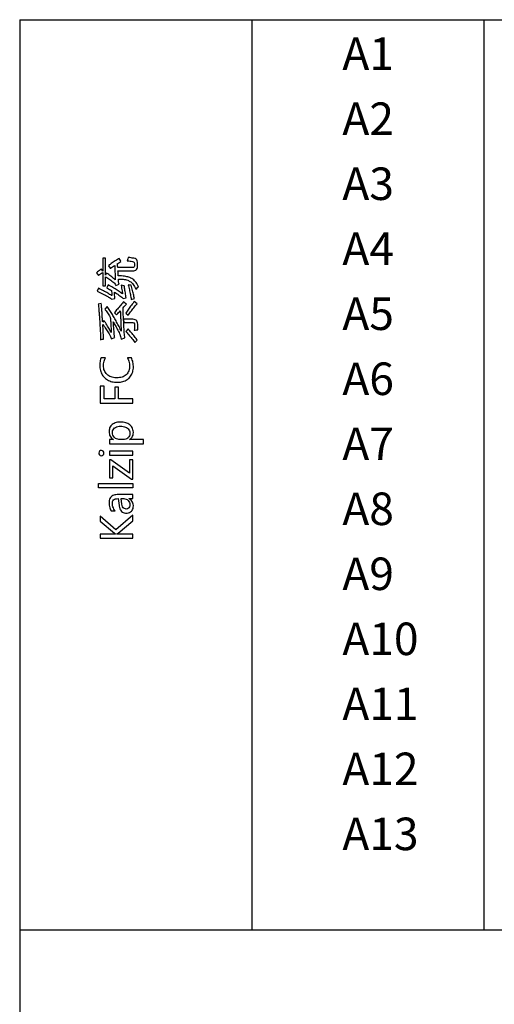
# Model space of a CAD drawing. Extents: x -34662 to -26816, y -10550 to -7168.
# Drawn here: x -28072 to -28021, y -9550 to -9444 of the extents above; entities that cross this region are included whole.
import ezdxf

# ---------------------------------------------------------------- set-up
doc = ezdxf.new("R2010")
doc.units = 0
doc.layers.get('0').update_dxf_attribs({"linetype": 'CONTINUOUS'})
for name, color, linetype in [('Chinesisch', 9, 'CONTINUOUS'), ('TXT', 1, 'CONTINUOUS'), ('V25', 4, 'CONTINUOUS')]:
    doc.layers.add(name, color=color, linetype=linetype)
doc.styles.add('ARIAL', font='arial.ttf')

# ---------------------------------------------------------------- blocks, each defined once
blk = doc.blocks.new('A$C27434478')
at = {"layer": 'Chinesisch'}
for p, q in [((29.26, -1818.03), (28.94, -1818.03)), ((28.94, -1818.03), (28.94, -1819.41)), ((29.26, -1819.86), (29.26, -1818.03)), ((30.66, -1818.07), (30.54, -1818.15)), ((30.7, -1818.05), (30.66, -1818.07)), ((30.77, -1818.16), (30.7, -1818.05)), ((31.65, -1818.07), (31.6, -1818.2)), ((31.69, -1817.95), (31.65, -1818.07)), ((31.85, -1817.96), (31.69, -1817.95)), ((32, -1817.98), (31.85, -1817.96)), ((32.13, -1818), (32, -1817.98)), ((32.24, -1818.02), (32.13, -1818)), ((32.3, -1818.03), (32.24, -1818.02)), ((32.43, -1818.06), (32.3, -1818.03)), ((32.53, -1818.12), (32.43, -1818.06)), ((29.65, -1818.75), (29.55, -1818.83)), ((29.55, -1818.83), (29.73, -1819.11)), ((29.75, -1818.68), (29.65, -1818.75)), ((29.73, -1819.11), (29.78, -1819.08)), ((29.86, -1818.6), (29.75, -1818.68)), ((29.78, -1819.08), (29.88, -1819.01)), ((29.97, -1818.53), (29.86, -1818.6)), ((29.88, -1819.01), (30, -1818.94)), ((30.08, -1818.45), (29.97, -1818.53)), ((30, -1818.94), (30.11, -1818.86)), ((30.19, -1818.38), (30.08, -1818.45)), ((30.11, -1818.86), (30.23, -1818.79)), ((30.3, -1818.3), (30.19, -1818.38)), ((30.23, -1818.79), (30.24, -1818.86)), ((30.24, -1818.86), (30.24, -1818.99)), ((30.24, -1818.99), (30.25, -1819.11)), ((30.25, -1819.11), (30.25, -1819.24)), ((30.42, -1818.22), (30.3, -1818.3)), ((30.54, -1818.15), (30.42, -1818.22)), ((30.54, -1818.6), (30.56, -1818.59)), ((30.55, -1818.73), (30.54, -1818.6)), ((30.55, -1818.87), (30.55, -1818.73)), ((30.56, -1819), (30.55, -1818.87)), ((30.56, -1818.59), (30.67, -1818.52)), ((30.56, -1819.03), (30.56, -1819)), ((32.09, -1819.03), (30.56, -1819.03)), ((30.67, -1818.52), (30.79, -1818.45)), ((30.84, -1818.27), (30.77, -1818.16)), ((30.79, -1818.45), (30.91, -1818.38)), ((30.91, -1818.38), (30.84, -1818.27)), ((31.6, -1818.2), (31.56, -1818.31)), ((31.56, -1818.31), (31.61, -1818.31)), ((31.61, -1818.31), (31.75, -1818.32)), ((31.75, -1818.32), (31.89, -1818.33)), ((31.89, -1818.33), (32.02, -1818.34)), ((32.02, -1818.34), (32.14, -1818.36)), ((32.24, -1819.01), (32.09, -1819.03)), ((32.14, -1818.36), (32.15, -1818.36)), ((32.15, -1818.36), (32.27, -1818.4)), ((32.33, -1818.95), (32.24, -1819.01)), ((32.27, -1818.4), (32.34, -1818.48)), ((32.37, -1818.86), (32.33, -1818.95)), ((32.34, -1818.48), (32.37, -1818.61)), ((32.37, -1818.61), (32.37, -1818.83)), ((32.37, -1818.83), (32.37, -1818.86)), ((32.61, -1818.2), (32.53, -1818.12)), ((32.59, -1819.22), (32.64, -1819.13)), ((32.66, -1818.3), (32.61, -1818.2)), ((32.64, -1819.13), (32.68, -1819.02)), ((32.69, -1818.43), (32.66, -1818.3)), ((32.68, -1819.02), (32.69, -1818.89)), ((32.69, -1818.5), (32.69, -1818.43)), ((32.69, -1818.89), (32.69, -1818.5)), ((28.38, -1819.5), (28.29, -1819.58)), ((28.29, -1819.58), (28.48, -1819.87)), ((28.48, -1819.42), (28.38, -1819.5)), ((28.59, -1819.34), (28.48, -1819.42)), ((28.48, -1819.87), (28.49, -1819.86)), ((28.49, -1819.86), (28.59, -1819.79)), ((28.71, -1819.25), (28.59, -1819.34)), ((28.59, -1819.79), (28.7, -1819.71)), ((28.7, -1819.71), (28.82, -1819.63)), ((28.8, -1819.19), (28.71, -1819.25)), ((28.94, -1819.41), (28.8, -1819.19)), ((28.82, -1819.63), (28.94, -1819.55)), ((28.94, -1819.55), (28.94, -1821)), ((29.36, -1819.62), (29.26, -1819.86)), ((29.26, -1821), (29.26, -1820.01)), ((29.26, -1820.01), (29.26, -1820.01)), ((29.26, -1820.01), (29.38, -1820.09)), ((29.48, -1819.7), (29.36, -1819.62)), ((29.38, -1820.09), (29.5, -1820.17)), ((29.59, -1819.79), (29.48, -1819.7)), ((29.5, -1820.17), (29.61, -1820.24)), ((29.7, -1819.87), (29.59, -1819.79)), ((29.81, -1819.96), (29.7, -1819.87)), ((29.91, -1820.04), (29.81, -1819.96)), ((30.02, -1820.12), (29.91, -1820.04)), ((30.12, -1820.2), (30.02, -1820.12)), ((30.25, -1819.24), (30.26, -1819.37)), ((30.26, -1819.37), (30.26, -1819.51)), ((30.26, -1819.51), (30.27, -1819.65)), ((30.27, -1819.65), (30.28, -1819.78)), ((30.28, -1819.78), (30.28, -1819.92)), ((30.28, -1819.92), (30.29, -1820.06)), ((30.29, -1820.06), (30.29, -1820.21)), ((30.58, -1819.38), (32.12, -1819.38)), ((30.59, -1819.51), (30.58, -1819.38)), ((30.6, -1819.65), (30.59, -1819.51)), ((30.61, -1819.78), (30.6, -1819.65)), ((30.61, -1819.91), (30.61, -1819.78)), ((30.8, -1819.91), (30.61, -1819.91)), ((30.97, -1819.93), (30.8, -1819.91)), ((31.13, -1819.94), (30.97, -1819.93)), ((31.28, -1819.96), (31.13, -1819.94)), ((31.42, -1819.98), (31.28, -1819.96)), ((31.54, -1820.01), (31.42, -1819.98)), ((31.66, -1820.03), (31.54, -1820.01)), ((31.77, -1820.07), (31.66, -1820.03)), ((31.86, -1820.1), (31.77, -1820.07)), ((31.95, -1820.14), (31.86, -1820.1)), ((31.98, -1820.16), (31.95, -1820.14)), ((32.08, -1820.22), (31.98, -1820.16)), ((32.12, -1819.38), (32.14, -1819.38)), ((32.14, -1819.38), (32.28, -1819.37)), ((32.28, -1819.37), (32.41, -1819.34)), ((32.41, -1819.34), (32.51, -1819.29)), ((32.51, -1819.29), (32.59, -1819.22)), ((28.48, -1821.24), (28.34, -1821.58)), ((28.61, -1821.31), (28.48, -1821.24)), ((28.94, -1821), (29.26, -1821)), ((29.52, -1820.88), (29.37, -1821.22)), ((29.37, -1821.22), (29.43, -1821.25)), ((29.43, -1821.25), (29.55, -1821.32)), ((29.65, -1820.96), (29.52, -1820.88)), ((29.61, -1820.24), (29.72, -1820.32)), ((29.78, -1821.03), (29.65, -1820.96)), ((29.72, -1820.32), (29.83, -1820.4)), ((29.91, -1821.11), (29.78, -1821.03)), ((29.83, -1820.4), (29.93, -1820.48)), ((30.03, -1821.18), (29.91, -1821.11)), ((29.93, -1820.48), (30.04, -1820.56)), ((30.15, -1821.25), (30.03, -1821.18)), ((30.04, -1820.56), (30.14, -1820.65)), ((30.22, -1820.29), (30.12, -1820.2)), ((30.14, -1820.65), (30.21, -1820.72)), ((30.27, -1821.33), (30.15, -1821.25)), ((30.21, -1820.72), (30.29, -1820.83)), ((30.3, -1820.35), (30.22, -1820.29)), ((30.29, -1820.21), (30.3, -1820.35)), ((30.29, -1820.83), (30.35, -1820.96)), ((30.35, -1820.96), (30.71, -1820.8)), ((30.64, -1820.26), (30.81, -1820.26)), ((30.65, -1820.39), (30.64, -1820.26)), ((30.65, -1820.44), (30.65, -1820.39)), ((30.66, -1820.58), (30.65, -1820.44)), ((30.69, -1820.71), (30.66, -1820.58)), ((30.71, -1820.8), (30.69, -1820.71)), ((30.81, -1820.26), (30.98, -1820.27)), ((30.94, -1820.94), (30.96, -1821.09)), ((31.08, -1820.96), (30.94, -1820.94)), ((30.96, -1821.09), (30.98, -1821.24)), ((30.98, -1820.27), (31.13, -1820.29)), ((30.98, -1821.24), (31, -1821.38)), ((31.21, -1820.98), (31.08, -1820.96)), ((31.13, -1820.29), (31.27, -1820.31)), ((31.27, -1820.98), (31.21, -1820.98)), ((31.27, -1820.31), (31.4, -1820.33)), ((31.29, -1821.1), (31.27, -1820.98)), ((31.3, -1821.23), (31.29, -1821.1)), ((31.32, -1821.35), (31.3, -1821.23)), ((31.4, -1820.33), (31.52, -1820.36)), ((31.52, -1820.36), (31.63, -1820.39)), ((31.63, -1820.39), (31.72, -1820.43)), ((31.7, -1820.9), (31.72, -1821)), ((31.87, -1820.92), (31.7, -1820.9)), ((31.72, -1820.43), (31.8, -1820.48)), ((31.72, -1821), (31.75, -1821.14)), ((31.75, -1821.14), (31.78, -1821.27)), ((31.8, -1820.48), (31.87, -1820.51)), ((31.87, -1820.51), (31.97, -1820.58)), ((31.99, -1820.92), (31.87, -1820.92)), ((31.97, -1820.58), (32.06, -1820.65)), ((32.02, -1820.92), (31.99, -1820.92)), ((32.05, -1821.07), (32.02, -1820.92)), ((32.09, -1821.22), (32.05, -1821.07)), ((32.06, -1820.65), (32.14, -1820.74)), ((32.18, -1820.28), (32.08, -1820.22)), ((32.12, -1821.36), (32.09, -1821.22)), ((32.14, -1820.74), (32.22, -1820.84)), ((32.28, -1820.36), (32.18, -1820.28)), ((32.22, -1820.84), (32.3, -1820.95)), ((32.36, -1820.45), (32.28, -1820.36)), ((32.3, -1820.95), (32.37, -1821.07)), ((32.45, -1820.54), (32.36, -1820.45)), ((32.37, -1821.07), (32.44, -1821.21)), ((32.44, -1821.21), (32.5, -1821.35)), ((32.53, -1820.65), (32.45, -1820.54)), ((32.61, -1820.76), (32.53, -1820.65)), ((32.6, -1821.28), (32.7, -1821.19)), ((32.69, -1820.88), (32.61, -1820.76)), ((32.76, -1821.02), (32.69, -1820.88)), ((32.7, -1821.19), (32.81, -1821.12)), ((32.81, -1821.12), (32.76, -1821.02)), ((28.34, -1821.58), (28.42, -1821.62)), ((28.42, -1821.62), (28.57, -1821.68)), ((28.57, -1821.68), (28.72, -1821.75)), ((28.75, -1821.38), (28.61, -1821.31)), ((28.72, -1821.75), (28.86, -1821.82)), ((28.88, -1821.45), (28.75, -1821.38)), ((28.86, -1821.82), (29, -1821.88)), ((29.01, -1821.52), (28.88, -1821.45)), ((29, -1821.88), (29.13, -1821.95)), ((29.13, -1821.59), (29.01, -1821.52)), ((29.25, -1821.65), (29.13, -1821.59)), ((29.13, -1821.95), (29.25, -1822.01)), ((29.37, -1821.72), (29.25, -1821.65)), ((29.25, -1822.01), (29.36, -1822.07)), ((29.36, -1822.07), (29.48, -1822.14)), ((29.48, -1821.78), (29.37, -1821.72)), ((29.59, -1821.84), (29.48, -1821.78)), ((29.48, -1822.14), (29.58, -1822.2)), ((29.55, -1821.32), (29.67, -1821.38)), ((29.58, -1822.2), (29.68, -1822.26)), ((29.69, -1821.91), (29.59, -1821.84)), ((29.67, -1821.38), (29.79, -1821.44)), ((29.68, -1822.26), (29.77, -1822.32)), ((29.8, -1821.97), (29.69, -1821.91)), ((29.79, -1821.44), (29.9, -1821.5)), ((29.89, -1822.03), (29.8, -1821.97)), ((29.91, -1822.04), (29.89, -1822.03)), ((29.9, -1821.5), (29.9, -1821.62)), ((29.9, -1821.62), (29.91, -1821.75)), ((29.91, -1821.75), (29.91, -1821.89)), ((29.91, -1821.89), (29.91, -1822.04)), ((30.2, -1821.68), (30.29, -1821.73)), ((30.21, -1821.86), (30.2, -1821.68)), ((30.22, -1822.01), (30.21, -1821.86)), ((30.23, -1822.15), (30.22, -1822.01)), ((30.24, -1822.26), (30.23, -1822.15)), ((30.25, -1822.35), (30.24, -1822.26)), ((30.38, -1821.4), (30.27, -1821.33)), ((30.29, -1821.73), (30.43, -1821.82)), ((30.49, -1821.47), (30.38, -1821.4)), ((30.43, -1821.82), (30.56, -1821.9)), ((30.6, -1821.54), (30.49, -1821.47)), ((30.56, -1821.9), (30.68, -1821.99)), ((30.71, -1821.61), (30.6, -1821.54)), ((30.68, -1821.99), (30.79, -1822.06)), ((30.81, -1821.68), (30.71, -1821.61)), ((30.79, -1822.06), (30.9, -1822.14)), ((30.91, -1821.75), (30.81, -1821.68)), ((30.9, -1822.14), (30.99, -1822.21)), ((31.01, -1821.82), (30.91, -1821.75)), ((30.99, -1822.21), (31.07, -1822.28)), ((31, -1821.38), (31.02, -1821.52)), ((31.07, -1821.87), (31.01, -1821.82)), ((31.02, -1821.52), (31.04, -1821.64)), ((31.04, -1821.64), (31.06, -1821.76)), ((31.06, -1821.76), (31.07, -1821.87)), ((31.07, -1822.28), (31.14, -1822.35)), ((31.14, -1822.35), (31.46, -1822.28)), ((31.34, -1821.48), (31.32, -1821.35)), ((31.36, -1821.61), (31.34, -1821.48)), ((31.38, -1821.75), (31.36, -1821.61)), ((31.4, -1821.89), (31.38, -1821.75)), ((31.43, -1822.03), (31.4, -1821.89)), ((31.45, -1822.18), (31.43, -1822.03)), ((31.46, -1822.28), (31.45, -1822.18)), ((31.78, -1821.27), (31.81, -1821.41)), ((31.81, -1821.41), (31.84, -1821.54)), ((31.84, -1821.54), (31.86, -1821.67)), ((31.86, -1821.67), (31.89, -1821.81)), ((31.89, -1821.81), (31.92, -1821.94)), ((31.92, -1821.94), (31.95, -1822.07)), ((31.95, -1822.07), (31.97, -1822.2)), ((31.97, -1822.2), (32, -1822.33)), ((32.15, -1821.5), (32.12, -1821.36)), ((32.18, -1821.63), (32.15, -1821.5)), ((32.22, -1821.76), (32.18, -1821.63)), ((32.25, -1821.89), (32.22, -1821.76)), ((32.28, -1822.01), (32.25, -1821.89)), ((32.31, -1822.13), (32.28, -1822.01)), ((32.34, -1822.25), (32.31, -1822.13)), ((32.36, -1822.35), (32.34, -1822.25)), ((32.5, -1821.35), (32.6, -1821.28)), ((28.79, -1822.91), (28.47, -1822.98)), ((28.47, -1822.98), (28.48, -1823.03)), ((28.48, -1823.03), (28.49, -1823.15)), ((28.49, -1823.15), (28.5, -1823.27)), ((28.5, -1823.27), (28.51, -1823.39)), ((28.8, -1823.04), (28.79, -1822.91)), ((28.81, -1823.18), (28.8, -1823.04)), ((28.82, -1823.31), (28.81, -1823.18)), ((28.83, -1823.44), (28.82, -1823.31)), ((29.41, -1823.22), (29.17, -1823.52)), ((29.49, -1823.32), (29.41, -1823.22)), ((29.56, -1823.43), (29.49, -1823.32)), ((29.77, -1822.32), (29.86, -1822.38)), ((29.86, -1822.38), (29.94, -1822.44)), ((29.94, -1822.44), (30.25, -1822.36)), ((30.25, -1822.36), (30.25, -1822.35)), ((30.7, -1823.29), (30.61, -1823.39)), ((30.79, -1823.18), (30.7, -1823.29)), ((30.88, -1823.08), (30.79, -1823.18)), ((30.97, -1822.98), (30.88, -1823.08)), ((31.07, -1822.87), (30.97, -1822.98)), ((31.16, -1822.77), (31.07, -1822.87)), ((31.13, -1823.36), (31.21, -1823.27)), ((31.13, -1823.5), (31.13, -1823.36)), ((31.22, -1822.71), (31.16, -1822.77)), ((31.21, -1823.27), (31.3, -1823.18)), ((31.32, -1822.81), (31.22, -1822.71)), ((31.3, -1823.18), (31.4, -1823.08)), ((31.41, -1822.9), (31.32, -1822.81)), ((31.4, -1823.08), (31.49, -1822.98)), ((31.49, -1822.98), (31.41, -1822.9)), ((31.87, -1823.3), (31.79, -1823.41)), ((31.95, -1823.19), (31.87, -1823.3)), ((32.04, -1823.08), (31.95, -1823.19)), ((32, -1822.33), (32.02, -1822.45)), ((32.02, -1822.45), (32.36, -1822.35)), ((32.12, -1822.96), (32.04, -1823.08)), ((32.21, -1822.85), (32.12, -1822.96)), ((32.19, -1823.48), (32.28, -1823.38)), ((32.3, -1822.73), (32.21, -1822.85)), ((32.28, -1823.38), (32.37, -1823.27)), ((32.34, -1822.68), (32.3, -1822.73)), ((32.64, -1822.94), (32.34, -1822.68)), ((32.37, -1823.27), (32.45, -1823.16)), ((32.45, -1823.16), (32.54, -1823.05)), ((32.54, -1823.05), (32.64, -1822.94)), ((28.51, -1823.39), (28.52, -1823.51)), ((28.52, -1823.51), (28.53, -1823.63)), ((28.53, -1823.63), (28.54, -1823.76)), ((28.54, -1823.76), (28.55, -1823.88)), ((28.55, -1823.88), (28.56, -1824.01)), ((28.56, -1824.01), (28.57, -1824.14)), ((28.57, -1824.14), (28.58, -1824.27)), ((28.58, -1824.27), (28.59, -1824.4)), ((28.59, -1824.4), (28.6, -1824.53)), ((28.84, -1823.58), (28.83, -1823.44)), ((28.85, -1823.71), (28.84, -1823.58)), ((28.87, -1823.84), (28.85, -1823.71)), ((28.88, -1823.98), (28.87, -1823.84)), ((28.88, -1824.11), (28.88, -1823.98)), ((28.89, -1824.25), (28.88, -1824.11)), ((28.9, -1824.39), (28.89, -1824.25)), ((28.91, -1824.52), (28.9, -1824.39)), ((29.17, -1823.52), (29.22, -1823.57)), ((29.22, -1823.57), (29.3, -1823.68)), ((29.3, -1823.68), (29.37, -1823.78)), ((29.37, -1823.78), (29.45, -1823.89)), ((29.45, -1823.89), (29.53, -1824)), ((29.53, -1824), (29.61, -1824.12)), ((29.63, -1823.53), (29.56, -1823.43)), ((29.61, -1824.12), (29.68, -1824.23)), ((29.7, -1823.64), (29.63, -1823.53)), ((29.68, -1824.23), (29.76, -1824.35)), ((29.77, -1823.74), (29.7, -1823.64)), ((29.76, -1824.35), (29.76, -1824.4)), ((29.76, -1824.4), (29.77, -1824.51)), ((29.84, -1823.85), (29.77, -1823.74)), ((29.91, -1823.96), (29.84, -1823.85)), ((29.98, -1824.07), (29.91, -1823.96)), ((30.04, -1824.19), (29.98, -1824.07)), ((30.11, -1824.3), (30.04, -1824.19)), ((30.18, -1824.41), (30.11, -1824.3)), ((30.25, -1824.53), (30.18, -1824.41)), ((30.28, -1823.79), (30.2, -1823.89)), ((30.2, -1823.89), (30.43, -1824.13)), ((30.36, -1823.69), (30.28, -1823.79)), ((30.44, -1823.59), (30.36, -1823.69)), ((30.43, -1824.13), (30.47, -1824.08)), ((30.53, -1823.49), (30.44, -1823.59)), ((30.47, -1824.08), (30.56, -1823.98)), ((30.61, -1823.39), (30.53, -1823.49)), ((30.56, -1823.98), (30.65, -1823.88)), ((30.65, -1823.88), (30.74, -1823.78)), ((30.74, -1823.78), (30.83, -1823.68)), ((30.83, -1823.68), (30.83, -1823.7)), ((30.83, -1823.7), (30.84, -1823.86)), ((30.84, -1823.86), (30.85, -1824.01)), ((30.85, -1824.01), (30.86, -1824.16)), ((30.86, -1824.16), (30.86, -1824.31)), ((30.86, -1824.31), (30.87, -1824.46)), ((31.14, -1823.63), (31.13, -1823.5)), ((31.14, -1823.76), (31.14, -1823.63)), ((31.15, -1823.89), (31.14, -1823.76)), ((31.16, -1824.03), (31.15, -1823.89)), ((31.16, -1824.16), (31.16, -1824.03)), ((31.17, -1824.3), (31.16, -1824.16)), ((31.18, -1824.44), (31.17, -1824.3)), ((31.5, -1823.83), (31.43, -1823.93)), ((31.43, -1823.93), (31.68, -1824.16)), ((31.57, -1823.73), (31.5, -1823.83)), ((31.64, -1823.62), (31.57, -1823.73)), ((31.72, -1823.52), (31.64, -1823.62)), ((31.68, -1824.16), (31.71, -1824.11)), ((31.71, -1824.11), (31.79, -1824.01)), ((31.79, -1823.41), (31.72, -1823.52)), ((31.79, -1824.01), (31.87, -1823.9)), ((31.87, -1823.9), (31.95, -1823.8)), ((31.95, -1823.8), (32.03, -1823.7)), ((32.03, -1823.7), (32.11, -1823.59)), ((32.11, -1823.59), (32.19, -1823.48)), ((28.6, -1824.53), (28.61, -1824.67)), ((28.61, -1824.67), (28.62, -1824.8)), ((28.62, -1824.8), (28.63, -1824.93)), ((28.63, -1824.93), (28.64, -1825.07)), ((28.64, -1825.07), (28.64, -1825.21)), ((28.64, -1825.21), (28.65, -1825.35)), ((28.65, -1825.35), (28.66, -1825.49)), ((28.66, -1825.49), (28.67, -1825.63)), ((28.92, -1824.66), (28.91, -1824.52)), ((28.93, -1824.79), (28.92, -1824.66)), ((28.94, -1824.9), (28.93, -1824.79)), ((29.07, -1824.72), (28.94, -1824.9)), ((28.95, -1825.15), (28.96, -1825.17)), ((28.96, -1825.29), (28.95, -1825.15)), ((28.96, -1825.17), (29.04, -1825.28)), ((28.97, -1825.42), (28.96, -1825.29)), ((28.98, -1825.55), (28.97, -1825.42)), ((29.04, -1825.28), (29.13, -1825.39)), ((29.15, -1824.84), (29.07, -1824.72)), ((29.13, -1825.39), (29.21, -1825.5)), ((29.23, -1824.96), (29.15, -1824.84)), ((29.31, -1825.08), (29.23, -1824.96)), ((29.38, -1825.2), (29.31, -1825.08)), ((29.46, -1825.32), (29.38, -1825.2)), ((29.53, -1825.44), (29.46, -1825.32)), ((29.59, -1825.55), (29.53, -1825.44)), ((29.77, -1824.51), (29.78, -1824.63)), ((29.78, -1824.63), (29.79, -1824.75)), ((29.79, -1824.75), (29.8, -1824.87)), ((29.8, -1824.87), (29.81, -1825)), ((29.81, -1825), (29.81, -1825.13)), ((29.81, -1825.13), (29.82, -1825.27)), ((29.82, -1825.27), (29.83, -1825.41)), ((29.83, -1825.41), (29.84, -1825.56)), ((30.08, -1824.88), (30.13, -1824.96)), ((30.09, -1825.03), (30.08, -1824.88)), ((30.1, -1825.19), (30.09, -1825.03)), ((30.12, -1825.33), (30.1, -1825.19)), ((30.13, -1825.48), (30.12, -1825.33)), ((30.13, -1824.96), (30.19, -1825.07)), ((30.14, -1825.61), (30.13, -1825.48)), ((30.19, -1825.07), (30.25, -1825.19)), ((30.31, -1824.65), (30.25, -1824.53)), ((30.25, -1825.19), (30.32, -1825.3)), ((30.38, -1824.77), (30.31, -1824.65)), ((30.32, -1825.3), (30.38, -1825.42)), ((30.44, -1824.89), (30.38, -1824.77)), ((30.38, -1825.42), (30.45, -1825.54)), ((30.51, -1825.01), (30.44, -1824.89)), ((30.57, -1825.14), (30.51, -1825.01)), ((30.64, -1825.26), (30.57, -1825.14)), ((30.7, -1825.39), (30.64, -1825.26)), ((30.77, -1825.52), (30.7, -1825.39)), ((30.87, -1824.46), (30.88, -1824.6)), ((30.88, -1824.6), (30.88, -1824.74)), ((30.88, -1824.74), (30.89, -1824.87)), ((30.89, -1824.87), (30.9, -1825.01)), ((30.9, -1825.01), (30.9, -1825.14)), ((30.9, -1825.14), (30.91, -1825.26)), ((30.91, -1825.26), (30.91, -1825.39)), ((30.91, -1825.39), (30.92, -1825.51)), ((31.18, -1824.57), (31.18, -1824.44)), ((31.19, -1824.6), (31.18, -1824.57)), ((31.19, -1824.6), (31.2, -1824.95)), ((32.2, -1824.6), (31.19, -1824.6)), ((31.2, -1824.95), (31.19, -1824.6)), ((31.2, -1824.95), (32.13, -1824.95)), ((31.21, -1825.08), (31.2, -1824.95)), ((31.22, -1825.22), (31.21, -1825.08)), ((31.23, -1825.35), (31.22, -1825.22)), ((31.23, -1825.48), (31.23, -1825.35)), ((31.24, -1825.62), (31.23, -1825.48)), ((32.13, -1824.95), (32.18, -1824.95)), ((32.18, -1824.95), (32.29, -1824.99)), ((32.34, -1824.61), (32.2, -1824.6)), ((32.29, -1824.99), (32.36, -1825.07)), ((32.45, -1824.64), (32.34, -1824.61)), ((32.37, -1825.47), (32.35, -1825.61)), ((32.36, -1825.07), (32.38, -1825.2)), ((32.38, -1825.23), (32.37, -1825.34)), ((32.37, -1825.34), (32.37, -1825.47)), ((32.38, -1825.2), (32.38, -1825.23)), ((32.55, -1824.69), (32.45, -1824.64)), ((32.62, -1824.77), (32.55, -1824.69)), ((32.67, -1824.87), (32.62, -1824.77)), ((32.7, -1824.99), (32.67, -1824.87)), ((32.72, -1825.13), (32.7, -1824.99)), ((32.71, -1825.37), (32.72, -1825.25)), ((32.71, -1825.51), (32.71, -1825.37)), ((32.72, -1825.14), (32.72, -1825.13)), ((32.72, -1825.25), (32.72, -1825.14)), ((28.67, -1825.63), (28.67, -1825.77)), ((28.67, -1825.77), (28.68, -1825.92)), ((28.68, -1825.92), (28.69, -1826.06)), ((28.69, -1826.06), (28.69, -1826.21)), ((28.69, -1826.21), (28.7, -1826.36)), ((28.7, -1826.36), (28.71, -1826.5)), ((28.71, -1826.5), (28.71, -1826.65)), ((28.98, -1825.69), (28.98, -1825.55)), ((28.99, -1825.82), (28.98, -1825.69)), ((29, -1825.96), (28.99, -1825.82)), ((29, -1826.09), (29, -1825.96)), ((29.01, -1826.23), (29, -1826.09)), ((29.02, -1826.36), (29.01, -1826.23)), ((29.03, -1826.5), (29.02, -1826.36)), ((29.03, -1826.64), (29.03, -1826.5)), ((29.21, -1825.5), (29.28, -1825.62)), ((29.28, -1825.62), (29.36, -1825.73)), ((29.36, -1825.73), (29.43, -1825.84)), ((29.43, -1825.84), (29.5, -1825.95)), ((29.5, -1825.95), (29.57, -1826.07)), ((29.57, -1826.07), (29.64, -1826.18)), ((29.66, -1825.66), (29.59, -1825.55)), ((29.64, -1826.18), (29.7, -1826.29)), ((29.72, -1825.77), (29.66, -1825.66)), ((29.7, -1826.29), (29.72, -1826.32)), ((29.79, -1825.88), (29.72, -1825.77)), ((29.72, -1826.32), (29.77, -1826.44)), ((29.77, -1826.44), (29.82, -1826.57)), ((29.84, -1825.99), (29.79, -1825.88)), ((29.84, -1825.56), (29.85, -1825.71)), ((29.87, -1826.03), (29.84, -1825.99)), ((29.85, -1825.71), (29.86, -1825.87)), ((29.86, -1825.87), (29.87, -1826.03)), ((29.86, -1826.7), (30.24, -1826.55)), ((30.15, -1825.74), (30.14, -1825.61)), ((30.16, -1825.87), (30.15, -1825.74)), ((30.17, -1825.99), (30.16, -1825.87)), ((30.18, -1826.11), (30.17, -1825.99)), ((30.19, -1826.19), (30.18, -1826.11)), ((30.2, -1826.36), (30.19, -1826.19)), ((30.22, -1826.48), (30.2, -1826.36)), ((30.24, -1826.55), (30.22, -1826.48)), ((30.45, -1825.54), (30.51, -1825.66)), ((30.51, -1825.66), (30.57, -1825.78)), ((30.57, -1825.78), (30.64, -1825.91)), ((30.64, -1825.91), (30.7, -1826.03)), ((30.7, -1826.03), (30.76, -1826.16)), ((30.76, -1826.16), (30.78, -1826.21)), ((30.83, -1825.65), (30.77, -1825.52)), ((30.78, -1826.21), (30.83, -1826.33)), ((30.89, -1825.78), (30.83, -1825.65)), ((30.83, -1826.33), (30.87, -1826.46)), ((30.87, -1826.46), (30.91, -1826.59)), ((30.93, -1825.86), (30.89, -1825.78)), ((30.92, -1825.51), (30.92, -1825.63)), ((30.92, -1825.63), (30.92, -1825.74)), ((30.92, -1825.74), (30.93, -1825.86)), ((31.25, -1825.75), (31.24, -1825.62)), ((31.26, -1825.89), (31.25, -1825.75)), ((31.27, -1826.03), (31.26, -1825.89)), ((31.27, -1826.06), (31.27, -1826.03)), ((31.28, -1826.2), (31.27, -1826.06)), ((31.29, -1826.33), (31.28, -1826.2)), ((31.31, -1826.47), (31.29, -1826.33)), ((31.33, -1826.58), (31.31, -1826.47)), ((31.67, -1825.63), (31.44, -1825.92)), ((31.44, -1825.92), (31.46, -1825.95)), ((31.46, -1825.95), (31.56, -1826.05)), ((31.56, -1826.05), (31.65, -1826.16)), ((31.65, -1826.16), (31.75, -1826.26)), ((31.76, -1825.73), (31.67, -1825.63)), ((31.75, -1826.26), (31.84, -1826.36)), ((31.85, -1825.83), (31.76, -1825.73)), ((31.84, -1826.36), (31.92, -1826.47)), ((31.93, -1825.93), (31.85, -1825.83)), ((31.92, -1826.47), (32.01, -1826.57)), ((32.02, -1826.03), (31.93, -1825.93)), ((32.11, -1826.14), (32.02, -1826.03)), ((32.19, -1826.24), (32.11, -1826.14)), ((32.28, -1826.34), (32.19, -1826.24)), ((32.36, -1826.45), (32.28, -1826.34)), ((32.35, -1825.61), (32.34, -1825.78)), ((32.34, -1825.78), (32.45, -1825.76)), ((32.45, -1826.56), (32.36, -1826.45)), ((32.45, -1825.76), (32.58, -1825.74)), ((32.53, -1826.66), (32.45, -1826.56)), ((32.58, -1825.74), (32.71, -1825.72)), ((32.71, -1825.67), (32.71, -1825.51)), ((32.71, -1825.72), (32.71, -1825.67)), ((28.71, -1826.65), (28.72, -1826.81)), ((28.72, -1826.81), (28.77, -1826.79)), ((28.77, -1826.79), (28.9, -1826.75)), ((28.9, -1826.75), (29.04, -1826.72)), ((29.04, -1826.72), (29.03, -1826.64)), ((29.82, -1826.57), (29.86, -1826.7)), ((30.91, -1826.59), (30.94, -1826.72)), ((30.94, -1826.72), (31.33, -1826.58)), ((32.01, -1826.57), (32.09, -1826.68)), ((32.09, -1826.68), (32.17, -1826.78)), ((32.17, -1826.78), (32.25, -1826.89)), ((32.25, -1826.89), (32.32, -1826.99)), ((32.32, -1826.99), (32.4, -1827.1)), ((32.4, -1827.1), (32.47, -1827.02)), ((32.47, -1827.02), (32.57, -1826.93)), ((32.62, -1826.77), (32.53, -1826.66)), ((32.57, -1826.93), (32.67, -1826.85)), ((32.67, -1826.85), (32.62, -1826.77)), ((28.63, -1829.43), (28.62, -1829.59)), ((28.62, -1829.59), (28.63, -1829.71)), ((28.64, -1829.29), (28.63, -1829.43)), ((28.63, -1829.71), (28.64, -1829.84)), ((28.66, -1829.15), (28.64, -1829.29)), ((28.68, -1829.02), (28.66, -1829.15)), ((28.71, -1828.9), (28.68, -1829.02)), ((28.75, -1828.79), (28.71, -1828.9)), ((28.77, -1828.76), (28.75, -1828.79)), ((29.24, -1828.76), (28.77, -1828.76)), ((29.03, -1829.52), (29.04, -1829.39)), ((29.03, -1829.58), (29.03, -1829.52)), ((29.04, -1829.72), (29.03, -1829.58)), ((29.04, -1829.39), (29.06, -1829.25)), ((29.05, -1829.86), (29.04, -1829.72)), ((29.06, -1829.25), (29.09, -1829.12)), ((29.09, -1829.12), (29.13, -1829)), ((29.13, -1829), (29.18, -1828.88)), ((29.18, -1828.88), (29.24, -1828.76)), ((31.6, -1828.76), (31.61, -1828.77)), ((32.04, -1828.76), (31.6, -1828.76)), ((31.61, -1828.77), (31.67, -1828.88)), ((31.67, -1828.88), (31.72, -1829)), ((31.72, -1829), (31.76, -1829.12)), ((31.76, -1829.12), (31.8, -1829.25)), ((31.8, -1829.25), (31.82, -1829.38)), ((31.82, -1829.38), (31.83, -1829.52)), ((31.83, -1829.52), (31.84, -1829.66)), ((31.84, -1829.66), (31.84, -1829.75)), ((32.09, -1828.86), (32.04, -1828.76)), ((32.13, -1828.98), (32.09, -1828.86)), ((32.17, -1829.1), (32.13, -1828.98)), ((32.2, -1829.23), (32.17, -1829.1)), ((32.22, -1829.36), (32.2, -1829.23)), ((32.23, -1829.5), (32.22, -1829.36)), ((32.24, -1829.65), (32.23, -1829.5)), ((32.24, -1829.73), (32.24, -1829.65)), ((32.24, -1829.87), (32.24, -1829.73)), ((28.64, -1829.84), (28.66, -1829.98)), ((28.66, -1829.98), (28.69, -1830.11)), ((28.69, -1830.11), (28.73, -1830.23)), ((28.73, -1830.23), (28.77, -1830.35)), ((28.77, -1830.35), (28.83, -1830.46)), ((28.83, -1830.46), (28.89, -1830.57)), ((28.89, -1830.57), (28.97, -1830.68)), ((28.97, -1830.68), (29.05, -1830.78)), ((29.08, -1829.99), (29.05, -1829.86)), ((29.05, -1830.78), (29.14, -1830.87)), ((29.13, -1830.11), (29.08, -1829.99)), ((29.18, -1830.22), (29.13, -1830.11)), ((29.25, -1830.33), (29.18, -1830.22)), ((29.32, -1830.43), (29.25, -1830.33)), ((29.41, -1830.53), (29.32, -1830.43)), ((29.42, -1830.54), (29.41, -1830.53)), ((29.51, -1830.62), (29.42, -1830.54)), ((29.61, -1830.69), (29.51, -1830.62)), ((29.72, -1830.75), (29.61, -1830.69)), ((29.84, -1830.8), (29.72, -1830.75)), ((29.96, -1830.84), (29.84, -1830.8)), ((31.14, -1830.78), (31.02, -1830.82)), ((31.25, -1830.72), (31.14, -1830.78)), ((31.35, -1830.65), (31.25, -1830.72)), ((31.45, -1830.58), (31.35, -1830.65)), ((31.47, -1830.56), (31.45, -1830.58)), ((31.56, -1830.47), (31.47, -1830.56)), ((31.64, -1830.37), (31.56, -1830.47)), ((31.7, -1830.26), (31.64, -1830.37)), ((31.75, -1830.14), (31.7, -1830.26)), ((31.79, -1830.02), (31.75, -1830.14)), ((31.82, -1829.89), (31.79, -1830.02)), ((31.84, -1829.75), (31.82, -1829.89)), ((31.86, -1830.82), (31.94, -1830.72)), ((31.94, -1830.72), (32.01, -1830.62)), ((32.01, -1830.62), (32.07, -1830.51)), ((32.07, -1830.51), (32.12, -1830.39)), ((32.12, -1830.39), (32.17, -1830.27)), ((32.17, -1830.27), (32.2, -1830.14)), ((32.2, -1830.14), (32.22, -1830.01)), ((32.22, -1830.01), (32.24, -1829.87)), ((28.68, -1831.81), (28.68, -1833.61)), ((29.09, -1831.81), (28.68, -1831.81)), ((29.09, -1833.16), (29.09, -1831.81)), ((29.14, -1830.87), (29.17, -1830.9)), ((29.17, -1830.9), (29.26, -1830.98)), ((29.26, -1830.98), (29.36, -1831.06)), ((29.36, -1831.06), (29.47, -1831.13)), ((29.47, -1831.13), (29.58, -1831.18)), ((29.58, -1831.18), (29.7, -1831.24)), ((29.7, -1831.24), (29.82, -1831.28)), ((29.82, -1831.28), (29.94, -1831.32)), ((29.94, -1831.32), (30.07, -1831.34)), ((30.09, -1830.87), (29.96, -1830.84)), ((30.07, -1831.34), (30.21, -1831.36)), ((30.23, -1830.89), (30.09, -1830.87)), ((30.21, -1831.36), (30.35, -1831.37)), ((30.37, -1830.9), (30.23, -1830.89)), ((30.35, -1831.37), (30.5, -1831.38)), ((30.47, -1830.9), (30.37, -1830.9)), ((30.62, -1830.9), (30.47, -1830.9)), ((30.5, -1831.38), (30.56, -1831.38)), ((30.56, -1831.38), (30.71, -1831.37)), ((30.76, -1830.88), (30.62, -1830.9)), ((30.71, -1831.37), (30.85, -1831.35)), ((30.9, -1830.86), (30.76, -1830.88)), ((30.85, -1831.35), (30.98, -1831.33)), ((31.02, -1830.82), (30.9, -1830.86)), ((30.98, -1831.33), (31.11, -1831.3)), ((31.11, -1831.3), (31.23, -1831.26)), ((31.23, -1831.26), (31.35, -1831.21)), ((31.35, -1831.21), (31.46, -1831.15)), ((31.46, -1831.15), (31.57, -1831.08)), ((31.57, -1831.08), (31.67, -1831.01)), ((31.67, -1831.01), (31.76, -1830.93)), ((31.76, -1830.93), (31.78, -1830.92)), ((31.78, -1830.92), (31.86, -1830.82)), ((30.65, -1831.91), (30.25, -1831.91)), ((30.25, -1831.91), (30.25, -1833.16)), ((30.65, -1833.16), (30.65, -1831.91)), ((28.68, -1833.61), (32.18, -1833.61)), ((30.25, -1833.16), (29.09, -1833.16)), ((32.18, -1833.16), (30.65, -1833.16)), ((32.18, -1833.61), (32.18, -1833.16)), ((29.82, -1836.07), (29.75, -1836.17)), ((29.91, -1835.97), (29.82, -1836.07)), ((29.96, -1835.93), (29.91, -1835.97)), ((30.06, -1835.86), (29.96, -1835.93)), ((30.16, -1835.8), (30.06, -1835.86)), ((30.28, -1835.75), (30.16, -1835.8)), ((30.4, -1835.71), (30.28, -1835.75)), ((30.53, -1835.68), (30.4, -1835.71)), ((30.67, -1835.67), (30.53, -1835.68)), ((30.82, -1835.66), (30.67, -1835.67)), ((30.86, -1835.66), (30.82, -1835.66)), ((31.01, -1835.66), (30.86, -1835.66)), ((31.15, -1835.68), (31.01, -1835.66)), ((31.29, -1835.7), (31.15, -1835.68)), ((31.42, -1835.73), (31.29, -1835.7)), ((31.54, -1835.78), (31.42, -1835.73)), ((31.65, -1835.83), (31.54, -1835.78)), ((31.76, -1835.89), (31.65, -1835.83)), ((31.85, -1835.96), (31.76, -1835.89)), ((31.86, -1835.97), (31.85, -1835.96)), ((31.96, -1836.05), (31.86, -1835.97)), ((32.04, -1836.15), (31.96, -1836.05)), ((29.63, -1836.54), (29.62, -1836.68)), ((29.62, -1836.68), (29.62, -1836.69)), ((29.62, -1836.69), (29.63, -1836.83)), ((29.66, -1836.41), (29.63, -1836.54)), ((29.63, -1836.83), (29.66, -1836.95)), ((29.69, -1836.28), (29.66, -1836.41)), ((29.66, -1836.95), (29.69, -1837.07)), ((29.75, -1836.17), (29.69, -1836.28)), ((29.69, -1837.07), (29.75, -1837.18)), ((29.99, -1836.75), (30.01, -1836.61)), ((29.99, -1836.8), (29.99, -1836.75)), ((30, -1836.94), (29.99, -1836.8)), ((30.03, -1837.07), (30, -1836.94)), ((30.01, -1836.61), (30.06, -1836.49)), ((30.09, -1837.18), (30.03, -1837.07)), ((30.06, -1836.49), (30.13, -1836.39)), ((30.13, -1836.39), (30.22, -1836.3)), ((30.22, -1836.3), (30.23, -1836.29)), ((30.23, -1836.29), (30.33, -1836.23)), ((30.33, -1836.23), (30.44, -1836.18)), ((30.44, -1836.18), (30.56, -1836.14)), ((30.56, -1836.14), (30.7, -1836.12)), ((30.7, -1836.12), (30.85, -1836.11)), ((30.85, -1836.11), (31, -1836.12)), ((31, -1836.12), (31.14, -1836.13)), ((31.14, -1836.13), (31.28, -1836.16)), ((31.28, -1836.16), (31.4, -1836.2)), ((31.4, -1836.2), (31.51, -1836.25)), ((31.51, -1836.25), (31.6, -1836.31)), ((31.6, -1836.31), (31.7, -1836.39)), ((31.7, -1836.39), (31.77, -1836.49)), ((31.82, -1837.15), (31.75, -1837.26)), ((31.77, -1836.49), (31.83, -1836.6)), ((31.86, -1837.02), (31.82, -1837.15)), ((31.83, -1836.6), (31.86, -1836.73)), ((31.86, -1836.73), (31.87, -1836.86)), ((31.87, -1836.89), (31.86, -1837.02)), ((31.87, -1836.86), (31.87, -1836.89)), ((32.11, -1836.26), (32.04, -1836.15)), ((32.16, -1836.37), (32.11, -1836.26)), ((32.2, -1836.49), (32.16, -1836.37)), ((32.16, -1837.17), (32.21, -1837.06)), ((32.23, -1836.62), (32.2, -1836.49)), ((32.21, -1837.06), (32.23, -1836.93)), ((32.24, -1836.76), (32.23, -1836.62)), ((32.23, -1836.93), (32.24, -1836.8)), ((32.24, -1836.8), (32.24, -1836.76)), ((29.68, -1837.55), (29.68, -1837.99)), ((30.12, -1837.55), (29.68, -1837.55)), ((29.68, -1837.99), (33.33, -1837.99)), ((29.75, -1837.18), (29.82, -1837.28)), ((29.82, -1837.28), (29.9, -1837.38)), ((29.9, -1837.38), (30, -1837.46)), ((30, -1837.46), (30.12, -1837.54)), ((30.17, -1837.28), (30.09, -1837.18)), ((30.12, -1837.54), (30.12, -1837.55)), ((30.22, -1837.34), (30.17, -1837.28)), ((30.32, -1837.42), (30.22, -1837.34)), ((30.44, -1837.48), (30.32, -1837.42)), ((30.56, -1837.52), (30.44, -1837.48)), ((30.69, -1837.54), (30.56, -1837.52)), ((30.82, -1837.55), (30.69, -1837.54)), ((31.15, -1837.55), (30.82, -1837.55)), ((31.29, -1837.54), (31.15, -1837.55)), ((31.42, -1837.51), (31.29, -1837.54)), ((31.53, -1837.46), (31.42, -1837.51)), ((31.64, -1837.38), (31.53, -1837.46)), ((31.66, -1837.36), (31.64, -1837.38)), ((31.75, -1837.26), (31.66, -1837.36)), ((31.83, -1837.54), (31.93, -1837.47)), ((31.83, -1837.55), (31.83, -1837.54)), ((33.33, -1837.55), (31.83, -1837.55)), ((31.93, -1837.47), (32.02, -1837.38)), ((32.02, -1837.38), (32.1, -1837.28)), ((32.1, -1837.28), (32.16, -1837.17)), ((33.33, -1837.99), (33.33, -1837.55)), ((28.55, -1838.87), (28.53, -1839)), ((28.53, -1839), (28.54, -1839.09)), ((28.54, -1839.09), (28.6, -1839.2)), ((28.6, -1838.8), (28.55, -1838.87)), ((28.71, -1838.73), (28.6, -1838.8)), ((28.6, -1839.2), (28.68, -1839.25)), ((28.68, -1839.25), (28.8, -1839.28)), ((28.8, -1838.72), (28.71, -1838.73)), ((28.93, -1838.75), (28.8, -1838.72)), ((28.8, -1839.28), (28.89, -1839.27)), ((28.89, -1839.27), (29, -1839.2)), ((29, -1838.8), (28.93, -1838.75)), ((29.06, -1838.91), (29, -1838.8)), ((29, -1839.2), (29.05, -1839.13)), ((29.05, -1839.13), (29.08, -1839)), ((29.08, -1839), (29.06, -1838.91)), ((29.68, -1838.78), (29.68, -1839.23)), ((32.18, -1838.78), (29.68, -1838.78)), ((29.68, -1839.23), (32.18, -1839.23)), ((32.18, -1839.23), (32.18, -1838.78)), ((29.68, -1839.73), (29.68, -1841.68)), ((29.83, -1839.73), (29.68, -1839.73)), ((31.82, -1841.18), (29.83, -1839.73)), ((32.18, -1839.74), (31.82, -1839.74)), ((31.82, -1839.74), (31.82, -1841.18)), ((32.18, -1841.81), (32.18, -1839.74)), ((30.05, -1841.68), (30.05, -1840.36)), ((30.05, -1840.36), (32.03, -1841.81)), ((28.48, -1842.73), (28.48, -1842.29)), ((28.48, -1842.29), (32.18, -1842.29)), ((29.68, -1841.68), (30.05, -1841.68)), ((32.03, -1841.81), (32.18, -1841.81)), ((32.18, -1842.29), (32.18, -1842.73)), ((32.18, -1842.73), (28.48, -1842.73)), ((30.24, -1843.5), (30.13, -1843.53)), ((30.37, -1843.48), (30.24, -1843.5)), ((30.51, -1843.46), (30.37, -1843.48)), ((30.57, -1843.46), (30.51, -1843.46)), ((32.18, -1843.46), (30.57, -1843.46)), ((32.18, -1843.9), (32.18, -1843.46)), ((29.63, -1844.23), (29.62, -1844.37)), ((29.62, -1844.37), (29.63, -1844.48)), ((29.65, -1844.1), (29.63, -1844.23)), ((29.63, -1844.48), (29.64, -1844.62)), ((29.68, -1843.98), (29.65, -1844.1)), ((29.72, -1843.88), (29.68, -1843.98)), ((29.78, -1843.79), (29.72, -1843.88)), ((29.85, -1843.7), (29.78, -1843.79)), ((29.93, -1843.63), (29.85, -1843.7)), ((30.02, -1843.58), (29.93, -1843.63)), ((29.98, -1844.35), (30.01, -1844.23)), ((29.98, -1844.41), (29.98, -1844.35)), ((29.99, -1844.54), (29.98, -1844.41)), ((30.01, -1844.67), (29.99, -1844.54)), ((30.01, -1844.23), (30.05, -1844.13)), ((30.13, -1843.53), (30.02, -1843.58)), ((30.05, -1844.13), (30.12, -1844.05)), ((30.12, -1844.05), (30.2, -1843.98)), ((30.2, -1843.98), (30.31, -1843.94)), ((30.31, -1843.94), (30.44, -1843.91)), ((30.44, -1843.91), (30.59, -1843.9)), ((30.59, -1843.9), (30.7, -1844.64)), ((31.01, -1844.49), (30.93, -1843.9)), ((30.93, -1843.9), (31.17, -1843.9)), ((31.04, -1844.65), (31.01, -1844.49)), ((31.17, -1843.9), (31.2, -1843.9)), ((31.2, -1843.9), (31.34, -1843.92)), ((31.34, -1843.92), (31.46, -1843.96)), ((31.46, -1843.96), (31.58, -1844.01)), ((31.58, -1844.01), (31.68, -1844.09)), ((31.68, -1844.09), (31.69, -1844.1)), ((31.69, -1844.1), (31.77, -1844.2)), ((31.77, -1844.2), (31.83, -1844.31)), ((31.8, -1843.91), (31.8, -1843.9)), ((31.8, -1843.9), (32.18, -1843.9)), ((31.91, -1843.99), (31.8, -1843.91)), ((31.83, -1844.31), (31.87, -1844.43)), ((31.87, -1844.43), (31.88, -1844.57)), ((31.88, -1844.57), (31.87, -1844.67)), ((32.01, -1844.08), (31.91, -1843.99)), ((32.09, -1844.17), (32.01, -1844.08)), ((32.15, -1844.28), (32.09, -1844.17)), ((32.2, -1844.39), (32.15, -1844.28)), ((32.23, -1844.51), (32.2, -1844.39)), ((32.24, -1844.65), (32.23, -1844.51)), ((29.64, -1844.62), (29.66, -1844.75)), ((29.66, -1844.75), (29.7, -1844.88)), ((29.7, -1844.88), (29.74, -1845)), ((29.74, -1845), (29.79, -1845.12)), ((29.79, -1845.12), (29.86, -1845.23)), ((29.86, -1845.23), (30.28, -1845.23)), ((30.04, -1844.79), (30.01, -1844.67)), ((30.09, -1844.91), (30.04, -1844.79)), ((30.15, -1845.03), (30.09, -1844.91)), ((30.22, -1845.15), (30.15, -1845.03)), ((30.28, -1845.23), (30.22, -1845.15)), ((30.7, -1844.64), (30.71, -1844.72)), ((30.71, -1844.72), (30.74, -1844.86)), ((30.74, -1844.86), (30.78, -1844.99)), ((30.78, -1844.99), (30.84, -1845.1)), ((30.84, -1845.1), (30.9, -1845.2)), ((30.9, -1845.2), (30.98, -1845.28)), ((30.98, -1845.28), (31.06, -1845.35)), ((31.08, -1844.78), (31.04, -1844.65)), ((31.06, -1845.35), (31.16, -1845.4)), ((31.13, -1844.88), (31.08, -1844.78)), ((31.16, -1844.91), (31.13, -1844.88)), ((31.26, -1844.98), (31.16, -1844.91)), ((31.16, -1845.4), (31.27, -1845.44)), ((31.38, -1845.02), (31.26, -1844.98)), ((31.27, -1845.44), (31.38, -1845.47)), ((31.48, -1845.03), (31.38, -1845.02)), ((31.38, -1845.47), (31.51, -1845.47)), ((31.61, -1845.01), (31.48, -1845.03)), ((31.51, -1845.47), (31.59, -1845.47)), ((31.59, -1845.47), (31.72, -1845.45)), ((31.72, -1844.95), (31.61, -1845.01)), ((31.77, -1844.9), (31.72, -1844.95)), ((31.72, -1845.45), (31.84, -1845.41)), ((31.84, -1844.8), (31.77, -1844.9)), ((31.87, -1844.67), (31.84, -1844.8)), ((31.84, -1845.41), (31.95, -1845.34)), ((31.95, -1845.34), (32.04, -1845.26)), ((32.04, -1845.26), (32.1, -1845.19)), ((32.1, -1845.19), (32.16, -1845.08)), ((32.16, -1845.08), (32.21, -1844.96)), ((32.21, -1844.96), (32.23, -1844.83)), ((32.23, -1844.83), (32.24, -1844.68)), ((32.24, -1844.68), (32.24, -1844.65)), ((28.68, -1845.79), (28.68, -1846.34)), ((30.36, -1847.25), (28.68, -1845.79)), ((28.68, -1846.34), (30.2, -1847.61)), ((32.18, -1845.68), (30.36, -1847.25)), ((30.59, -1847.61), (32.18, -1846.3)), ((32.18, -1846.3), (32.18, -1845.68)), ((28.68, -1847.72), (28.68, -1848.17)), ((30.33, -1847.72), (28.68, -1847.72)), ((30.2, -1847.61), (30.22, -1847.63)), ((30.22, -1847.63), (30.33, -1847.71)), ((30.33, -1847.71), (30.33, -1847.72)), ((30.46, -1847.71), (30.48, -1847.7)), ((30.46, -1847.72), (30.46, -1847.71)), ((32.18, -1847.72), (30.46, -1847.72)), ((30.48, -1847.7), (30.59, -1847.61)), ((32.18, -1848.17), (32.18, -1847.72)), ((28.68, -1848.17), (32.18, -1848.17))]:
    blk.add_line(p, q, dxfattribs=at)
at = {"layer": 'V25'}
for p, q in [((20, -1792.34), (192, -1792.34)), ((20, -1792.34), (20, -2107.34)), ((45, -1792.34), (45, -1890.34)), ((70, -1792.34), (70, -1890.34)), ((20, -1890.34), (192, -1890.34))]:
    blk.add_line(p, q, dxfattribs=at)
at = {"layer": 'TXT', "color": 7, "style": 'ARIAL'}
for s, p in [('A1', (54.75, -1797.75)), ('A2', (54.75, -1804.75)), ('A3', (54.75, -1811.75)), ('A4', (54.75, -1818.75)), ('A5', (54.75, -1825.75)), ('A6', (54.75, -1832.75)), ('A7', (54.75, -1839.75)), ('A8', (54.75, -1846.75)), ('A9', (54.75, -1853.75)), ('A10', (54.75, -1860.75)), ('A11', (54.75, -1867.75)), ('A12', (54.75, -1874.75)), ('A13', (54.75, -1881.75))]:
    blk.add_text(s, height=3.5, dxfattribs=at).set_placement(p)

msp = doc.modelspace()

# ---------------------------------------------------------------- block references
msp.add_blockref('A$C27434478', (-28091.64, -7651.37))

doc.saveas('drawing.dxf')
